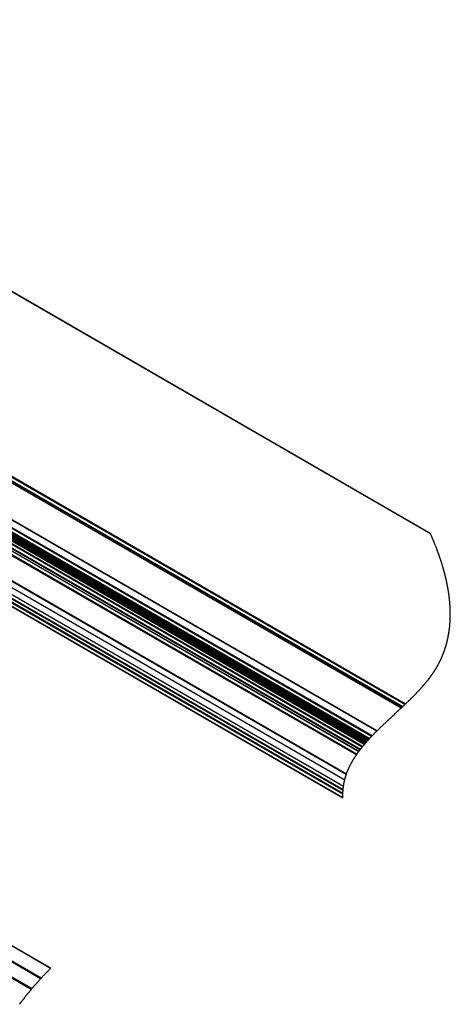
# Model space of a CAD drawing. Units: millimetres. Extents: x -300 to 1252, y -54 to 362.
# Drawn here: x 1082 to 1252, y -27 to 362 of the extents above; entities that cross this region are included whole.
import ezdxf

# ---------------------------------------------------------------- set-up
doc = ezdxf.new("R2010")
doc.units = ezdxf.units.MM

msp = doc.modelspace()

# ---------------------------------------------------------------- linework, layer by layer
for p, q in [((1244.31, 159.13), (892.14, 362.43)), ((1244.37, 158.99), (892.21, 362.29)), ((1223.19, 80.94), (852.05, 295.19)), ((1223.13, 80.87), (852.11, 295.05)), ((1218.15, 75.5), (848.86, 288.68)), ((849.07, 289.05), (1218.43, 75.83)), ((1218.76, 76.21), (849.57, 289.34)), ((849.67, 289.37), (1218.81, 76.27)), ((851.23, 289), (1219.12, 76.62)), ((851.4, 289.07), (1219.22, 76.73)), ((851.66, 288.96), (1219.24, 76.76)), ((851.83, 289.03), (1219.34, 76.87)), ((852.09, 288.92), (1219.36, 76.9)), ((852.26, 288.99), (1219.46, 77.01)), ((852.52, 288.88), (1219.48, 77.04)), ((852.69, 288.96), (1219.58, 77.15)), ((852.94, 288.84), (1219.61, 77.17)), ((853.11, 288.92), (1219.71, 77.29)), ((853.37, 288.81), (1219.73, 77.31)), ((853.54, 288.88), (1219.83, 77.42)), ((1219.91, 77.51), (853.61, 288.97)), ((853.68, 289.01), (1219.96, 77.56)), ((1220.07, 77.69), (854.07, 288.97)), ((854.36, 289.23), (1220.33, 77.96)), ((1221.23, 78.93), (854.72, 290.51)), ((1221.07, 78.76), (854.75, 290.23)), ((888.49, 288.8), (1232.82, 90.03)), ((1233.2, 90.39), (889.34, 288.89)), ((1234.23, 91.36), (891.99, 288.93)), ((892.21, 289.29), (1234.55, 91.66)), ((1217.5, 74.72), (852.7, 285.31)), ((1217.36, 74.54), (852.74, 285.04)), ((890.75, 288.28), (1233.33, 90.51)), ((890.9, 288.29), (1233.4, 90.57)), ((1215.05, 71.44), (848.86, 282.83)), ((849.07, 283.2), (1215.29, 71.79)), ((1216, 72.78), (850.29, 283.9)), ((850.39, 283.93), (1216.05, 72.84)), ((1216.47, 73.41), (852.06, 283.78)), ((852.35, 284.04), (1216.7, 73.7)), ((1211.1, 63.8), (851.62, 271.32)), ((1211.05, 63.66), (851.72, 271.09)), ((1209.76, 57.3), (849.18, 265.46)), ((849.39, 265.83), (1209.8, 57.76)), ((1209.94, 58.99), (850.52, 266.48)), ((1210.41, 61.49), (851.72, 268.56)), ((847.72, 263.44), (1209.69, 54.48)), ((847.87, 263.45), (1209.69, 54.58)), ((1209.7, 55.84), (848.97, 264.09)), ((849.18, 264.45), (1209.71, 56.32)), ((1093.97, -13.03), (720.04, 202.84)), ((1093.94, -13.06), (720.18, 202.71)), ((1090.19, -16.97), (727.35, 192.49)), ((1089.97, -17.2), (727.47, 192.07)), ((1086.32, -21.36), (761.76, 166)), ((1086.55, -21.08), (762.12, 166.21))]:
    msp.add_line(p, q)
at = {"flags": 128}
for points in [[(1209.69, 54.48), (1209.69, 54.58), (1209.69, 54.69), (1209.69, 54.8), (1209.69, 54.92), (1209.69, 55.03), (1209.69, 55.14), (1209.69, 55.25), (1209.69, 55.36), (1209.69, 55.46), (1209.69, 55.57), (1209.69, 55.67), (1209.69, 55.78), (1209.7, 55.84), (1209.7, 55.94), (1209.7, 56.03), (1209.7, 56.13), (1209.71, 56.23), (1209.71, 56.32), (1209.71, 56.41), (1209.72, 56.51), (1209.72, 56.6), (1209.73, 56.69), (1209.73, 56.78), (1209.74, 56.87), (1209.74, 56.95), (1209.75, 57.04), (1209.75, 57.13), (1209.76, 57.21), (1209.76, 57.3), (1209.77, 57.39), (1209.78, 57.48), (1209.79, 57.58), (1209.79, 57.67), (1209.8, 57.76), (1209.81, 57.86), (1209.82, 57.96), (1209.83, 58.06), (1209.84, 58.16), (1209.85, 58.26), (1209.86, 58.35), (1209.87, 58.45), (1209.88, 58.54), (1209.89, 58.63), (1209.91, 58.72), (1209.92, 58.81), (1209.93, 58.9), (1209.94, 58.99), (1209.95, 59.08), (1209.97, 59.17), (1209.98, 59.26), (1209.99, 59.35), (1210.01, 59.44), (1210.02, 59.52), (1210.03, 59.61), (1210.05, 59.7), (1210.06, 59.78), (1210.08, 59.87), (1210.09, 59.96), (1210.11, 60.05), (1210.12, 60.14), (1210.14, 60.23), (1210.16, 60.31), (1210.17, 60.4), (1210.19, 60.49), (1210.21, 60.58), (1210.23, 60.67), (1210.25, 60.75), (1210.26, 60.84), (1210.28, 60.93), (1210.3, 61.01), (1210.32, 61.11), (1210.35, 61.21), (1210.37, 61.3), (1210.39, 61.4), (1210.41, 61.49), (1210.44, 61.58), (1210.46, 61.67), (1210.48, 61.75), (1210.5, 61.84), (1210.52, 61.92), (1210.55, 62.01), (1210.57, 62.09), (1210.59, 62.18), (1210.62, 62.27), (1210.64, 62.36), (1210.67, 62.45), (1210.69, 62.54), (1210.72, 62.62), (1210.75, 62.71), (1210.77, 62.8), (1210.8, 62.89), (1210.83, 62.98), (1210.85, 63.07), (1210.88, 63.16), (1210.91, 63.24), (1210.94, 63.33), (1210.96, 63.41), (1210.99, 63.49), (1211.02, 63.58), (1211.05, 63.66), (1211.07, 63.73), (1211.1, 63.8), (1211.13, 63.89), (1211.16, 63.98), (1211.19, 64.06), (1211.22, 64.15), (1211.25, 64.24), (1211.29, 64.33), (1211.32, 64.41), (1211.35, 64.5), (1211.38, 64.58), (1211.42, 64.67), (1211.45, 64.76), (1211.48, 64.85), (1211.52, 64.93), (1211.55, 65.02), (1211.59, 65.11), (1211.62, 65.19), (1211.66, 65.28), (1211.7, 65.37), (1211.73, 65.45), (1211.77, 65.54), (1211.81, 65.63), (1211.84, 65.71), (1211.88, 65.8), (1211.92, 65.89), (1211.96, 65.99), (1212.01, 66.08), (1212.05, 66.18), (1212.09, 66.27), (1212.13, 66.36), (1212.17, 66.44), (1212.21, 66.53), (1212.25, 66.61), (1212.29, 66.7), (1212.33, 66.78), (1212.37, 66.87), (1212.42, 66.96), (1212.47, 67.06), (1212.51, 67.15), (1212.56, 67.24), (1212.61, 67.34), (1212.65, 67.43), (1212.7, 67.52), (1212.75, 67.61), (1212.8, 67.71), (1212.84, 67.8), (1212.89, 67.89), (1212.94, 67.98), (1212.99, 68.07), (1213.04, 68.16), (1213.09, 68.26), (1213.14, 68.36), (1213.2, 68.45), (1213.25, 68.55), (1213.31, 68.65), (1213.36, 68.75), (1213.41, 68.84), (1213.47, 68.93), (1213.52, 69.02), (1213.57, 69.11), (1213.63, 69.2), (1213.68, 69.29), (1213.73, 69.38), (1213.79, 69.47), (1213.84, 69.57), (1213.9, 69.66), (1213.95, 69.74), (1214.01, 69.83), (1214.06, 69.92), (1214.12, 70.01), (1214.17, 70.1), (1214.23, 70.19), (1214.28, 70.28), (1214.34, 70.37), (1214.4, 70.46), (1214.46, 70.55), (1214.51, 70.64), (1214.57, 70.72), (1214.63, 70.81), (1214.7, 70.92), (1214.77, 71.02), (1214.84, 71.12), (1214.9, 71.23), (1214.98, 71.33), (1215.05, 71.44), (1215.11, 71.52), (1215.17, 71.61), (1215.23, 71.7), (1215.29, 71.79), (1215.35, 71.88), (1215.42, 71.97), (1215.48, 72.06), (1215.55, 72.16), (1215.62, 72.25), (1215.68, 72.34), (1215.75, 72.43), (1215.81, 72.52), (1215.87, 72.6), (1215.94, 72.69), (1216, 72.78), (1216.05, 72.84), (1216.12, 72.94), (1216.19, 73.03), (1216.26, 73.12), (1216.33, 73.22), (1216.4, 73.31), (1216.47, 73.41), (1216.55, 73.5), (1216.62, 73.6), (1216.7, 73.7), (1216.77, 73.8), (1216.84, 73.89), (1216.92, 73.98), (1216.99, 74.08), (1217.07, 74.17), (1217.14, 74.27), (1217.21, 74.36), (1217.29, 74.45), (1217.36, 74.54), (1217.43, 74.63), (1217.5, 74.72), (1217.6, 74.83), (1217.69, 74.94), (1217.78, 75.05), (1217.87, 75.16), (1217.96, 75.28), (1218.06, 75.39), (1218.15, 75.5), (1218.24, 75.61), (1218.33, 75.72), (1218.43, 75.83), (1218.51, 75.92), (1218.59, 76.02), (1218.67, 76.11), (1218.76, 76.21), (1218.81, 76.27), (1218.91, 76.39), (1219.01, 76.5), (1219.12, 76.62), (1219.22, 76.73), (1219.24, 76.76), (1219.34, 76.87), (1219.36, 76.9), (1219.46, 77.01), (1219.48, 77.04), (1219.58, 77.15), (1219.61, 77.17), (1219.71, 77.29), (1219.73, 77.31), (1219.83, 77.42), (1219.91, 77.51), (1219.96, 77.56), (1220.07, 77.69), (1220.16, 77.78), (1220.24, 77.87), (1220.33, 77.96), (1220.43, 78.08), (1220.54, 78.19), (1220.64, 78.31), (1220.75, 78.42), (1220.86, 78.53), (1220.96, 78.65), (1221.07, 78.76), (1221.15, 78.84), (1221.23, 78.93), (1221.34, 79.05), (1221.46, 79.17), (1221.58, 79.29), (1221.7, 79.42), (1221.82, 79.54), (1221.93, 79.66), (1222.05, 79.78), (1222.17, 79.9), (1222.28, 80.02), (1222.4, 80.14), (1222.52, 80.26), (1222.64, 80.38), (1222.76, 80.51), (1222.88, 80.63), (1223.01, 80.75), (1223.13, 80.87), (1223.19, 80.94), (1223.34, 81.08), (1223.48, 81.22), (1223.63, 81.37), (1223.77, 81.51), (1223.92, 81.66), (1224.06, 81.8), (1224.21, 81.94), (1224.35, 82.08), (1224.5, 82.22), (1224.64, 82.36), (1224.79, 82.51), (1224.94, 82.65), (1225.09, 82.8), (1225.24, 82.94), (1225.39, 83.08), (1225.54, 83.23), (1225.71, 83.39), (1225.89, 83.56), (1226.06, 83.73), (1226.24, 83.89), (1226.41, 84.06), (1226.59, 84.23), (1226.8, 84.42), (1227.01, 84.62), (1227.21, 84.81), (1227.42, 85.01), (1227.64, 85.21), (1227.85, 85.41), (1228.06, 85.61), (1228.28, 85.81), (1228.49, 86.01), (1228.77, 86.27), (1229.05, 86.53), (1229.33, 86.79), (1229.71, 87.14), (1230.08, 87.49), (1230.46, 87.84), (1230.84, 88.18), (1231.11, 88.44), (1231.39, 88.7), (1231.67, 88.96), (1231.95, 89.22), (1232.17, 89.42), (1232.38, 89.62), (1232.6, 89.83), (1232.82, 90.03), (1233.01, 90.21), (1233.2, 90.39), (1233.33, 90.51), (1233.4, 90.57), (1233.56, 90.73), (1233.73, 90.89), (1233.9, 91.04), (1234.06, 91.2), (1234.23, 91.36), (1234.39, 91.51), (1234.55, 91.66), (1234.72, 91.82), (1234.88, 91.98), (1235.05, 92.14), (1235.21, 92.3), (1235.38, 92.46), (1235.54, 92.62), (1235.71, 92.77), (1235.87, 92.93), (1236.03, 93.09), (1236.16, 93.21), (1236.29, 93.34), (1236.41, 93.47), (1236.54, 93.59), (1236.67, 93.72), (1236.8, 93.84), (1236.92, 93.97), (1237.05, 94.09), (1237.17, 94.21), (1237.3, 94.34), (1237.42, 94.47), (1237.55, 94.59), (1237.68, 94.72), (1237.8, 94.85), (1237.93, 94.97), (1238.05, 95.1), (1238.17, 95.22), (1238.29, 95.35), (1238.42, 95.48), (1238.54, 95.6), (1238.66, 95.73), (1238.79, 95.86), (1238.91, 95.99), (1239.03, 96.12), (1239.16, 96.24), (1239.28, 96.37), (1239.4, 96.5), (1239.52, 96.63), (1239.64, 96.76), (1239.76, 96.89), (1239.85, 96.99), (1239.95, 97.09), (1240.04, 97.19), (1240.14, 97.29), (1240.23, 97.39), (1240.33, 97.51), (1240.44, 97.62), (1240.54, 97.73), (1240.64, 97.85), (1240.75, 97.96), (1240.85, 98.07), (1240.95, 98.19), (1241.05, 98.3), (1241.14, 98.4), (1241.23, 98.51), (1241.32, 98.61), (1241.41, 98.71), (1241.5, 98.81), (1241.59, 98.91), (1241.68, 99.02), (1241.76, 99.12), (1241.85, 99.22), (1241.94, 99.32), (1242.03, 99.42), (1242.11, 99.53), (1242.2, 99.63), (1242.29, 99.73), (1242.38, 99.84), (1242.46, 99.94), (1242.55, 100.05), (1242.64, 100.16), (1242.74, 100.27), (1242.83, 100.38), (1242.92, 100.49), (1243, 100.6), (1243.09, 100.71), (1243.17, 100.81), (1243.26, 100.92), (1243.34, 101.02), (1243.42, 101.13), (1243.5, 101.23), (1243.59, 101.34), (1243.67, 101.44), (1243.75, 101.55), (1243.83, 101.65), (1243.91, 101.76), (1243.99, 101.86), (1244.07, 101.96), (1244.14, 102.07), (1244.22, 102.17), (1244.3, 102.28), (1244.38, 102.38), (1244.46, 102.49), (1244.54, 102.6), (1244.61, 102.7), (1244.69, 102.81), (1244.76, 102.91), (1244.84, 103.02), (1244.91, 103.11), (1244.97, 103.2), (1245.04, 103.3), (1245.1, 103.39), (1245.17, 103.48), (1245.23, 103.58), (1245.3, 103.67), (1245.36, 103.77), (1245.43, 103.86), (1245.49, 103.95), (1245.55, 104.04), (1245.61, 104.13), (1245.67, 104.22), (1245.73, 104.31), (1245.78, 104.39), (1245.84, 104.48), (1245.89, 104.56), (1245.95, 104.65), (1246, 104.73), (1246.06, 104.83), (1246.13, 104.93), (1246.19, 105.02), (1246.25, 105.12), (1246.31, 105.21), (1246.36, 105.31), (1246.42, 105.4), (1246.48, 105.5), (1246.54, 105.6), (1246.6, 105.69), (1246.66, 105.79), (1246.71, 105.89), (1246.77, 105.98), (1246.83, 106.08), (1246.88, 106.18), (1246.94, 106.27), (1247, 106.38), (1247.06, 106.48), (1247.12, 106.58), (1247.17, 106.68), (1247.23, 106.78), (1247.29, 106.89), (1247.34, 106.99), (1247.4, 107.09), (1247.45, 107.19), (1247.51, 107.29), (1247.56, 107.39), (1247.62, 107.5), (1247.67, 107.6), (1247.72, 107.69), (1247.77, 107.79), (1247.82, 107.88), (1247.86, 107.97), (1247.91, 108.07), (1247.96, 108.16), (1248.01, 108.25), (1248.05, 108.35), (1248.1, 108.44), (1248.15, 108.54), (1248.19, 108.63), (1248.24, 108.73), (1248.28, 108.82), (1248.32, 108.9), (1248.37, 108.99), (1248.41, 109.08), (1248.45, 109.17), (1248.5, 109.27), (1248.54, 109.36), (1248.58, 109.46), (1248.63, 109.55), (1248.67, 109.65), (1248.71, 109.74), (1248.75, 109.83), (1248.79, 109.92), (1248.83, 110.01), (1248.87, 110.1), (1248.91, 110.19), (1248.96, 110.3), (1249, 110.4), (1249.04, 110.5), (1249.08, 110.6), (1249.13, 110.7), (1249.17, 110.8), (1249.21, 110.9), (1249.25, 111), (1249.29, 111.1), (1249.33, 111.2), (1249.37, 111.29), (1249.41, 111.39), (1249.44, 111.49), (1249.48, 111.58), (1249.53, 111.7), (1249.57, 111.81), (1249.61, 111.93), (1249.66, 112.04), (1249.69, 112.15), (1249.73, 112.25), (1249.77, 112.35), (1249.81, 112.45), (1249.84, 112.56), (1249.88, 112.66), (1249.91, 112.76), (1249.95, 112.87), (1249.99, 112.97), (1250.02, 113.07), (1250.06, 113.17), (1250.09, 113.28), (1250.13, 113.38), (1250.16, 113.49), (1250.19, 113.59), (1250.23, 113.69), (1250.26, 113.8), (1250.3, 113.91), (1250.33, 114.02), (1250.36, 114.13), (1250.4, 114.24), (1250.43, 114.35), (1250.47, 114.47), (1250.5, 114.59), (1250.54, 114.7), (1250.57, 114.82), (1250.61, 114.94), (1250.64, 115.06), (1250.67, 115.18), (1250.71, 115.3), (1250.74, 115.41), (1250.77, 115.53), (1250.8, 115.65), (1250.83, 115.77), (1250.87, 115.89), (1250.9, 116.02), (1250.93, 116.14), (1250.96, 116.26), (1250.99, 116.38), (1251.02, 116.5), (1251.05, 116.62), (1251.08, 116.74), (1251.1, 116.86), (1251.13, 116.98), (1251.16, 117.11), (1251.19, 117.22), (1251.21, 117.33), (1251.23, 117.44), (1251.26, 117.55), (1251.28, 117.66), (1251.31, 117.78), (1251.33, 117.9), (1251.36, 118.02), (1251.38, 118.14), (1251.41, 118.27), (1251.43, 118.39), (1251.45, 118.51), (1251.48, 118.63), (1251.5, 118.75), (1251.52, 118.86), (1251.54, 118.97), (1251.56, 119.08), (1251.58, 119.2), (1251.6, 119.31), (1251.62, 119.42), (1251.64, 119.54), (1251.65, 119.65), (1251.67, 119.76), (1251.69, 119.88), (1251.71, 119.99), (1251.72, 120.1), (1251.74, 120.2), (1251.76, 120.31), (1251.77, 120.42), (1251.79, 120.53), (1251.8, 120.65), (1251.82, 120.77), (1251.84, 120.9), (1251.86, 121.02), (1251.87, 121.15), (1251.89, 121.27), (1251.9, 121.39), (1251.92, 121.52), (1251.93, 121.64), (1251.94, 121.76), (1251.96, 121.89), (1251.97, 122.02), (1251.99, 122.14), (1252, 122.27), (1252.01, 122.39), (1252.02, 122.52), (1252.04, 122.65), (1252.05, 122.77), (1252.06, 122.9), (1252.07, 123.02), (1252.08, 123.15), (1252.09, 123.28), (1252.1, 123.4), (1252.11, 123.52), (1252.12, 123.64), (1252.13, 123.75), (1252.13, 123.87), (1252.14, 123.98), (1252.15, 124.1), (1252.16, 124.23), (1252.16, 124.36), (1252.17, 124.48), (1252.18, 124.61), (1252.18, 124.74), (1252.19, 124.86), (1252.19, 124.99), (1252.2, 125.11), (1252.2, 125.23), (1252.21, 125.34), (1252.21, 125.46), (1252.22, 125.58), (1252.22, 125.7), (1252.22, 125.81), (1252.23, 125.93), (1252.23, 126.05), (1252.23, 126.17), (1252.23, 126.28), (1252.23, 126.4), (1252.24, 126.54), (1252.24, 126.68), (1252.24, 126.82), (1252.24, 126.96), (1252.24, 127.09), (1252.24, 127.21), (1252.24, 127.34), (1252.24, 127.47), (1252.24, 127.6), (1252.24, 127.73), (1252.23, 127.86), (1252.23, 128), (1252.23, 128.14), (1252.23, 128.29), (1252.22, 128.43), (1252.22, 128.57), (1252.22, 128.71), (1252.21, 128.86), (1252.21, 129), (1252.2, 129.14), (1252.2, 129.29), (1252.19, 129.43), (1252.18, 129.57), (1252.18, 129.71), (1252.17, 129.85), (1252.16, 129.99), (1252.15, 130.14), (1252.15, 130.28), (1252.14, 130.42), (1252.13, 130.57), (1252.12, 130.71), (1252.11, 130.85), (1252.1, 130.99), (1252.09, 131.13), (1252.08, 131.28), (1252.07, 131.42), (1252.05, 131.57), (1252.04, 131.71), (1252.03, 131.86), (1252.02, 132), (1252, 132.15), (1251.99, 132.28), (1251.98, 132.41), (1251.97, 132.54), (1251.95, 132.67), (1251.94, 132.8), (1251.93, 132.94), (1251.91, 133.07), (1251.9, 133.21), (1251.88, 133.36), (1251.86, 133.5), (1251.85, 133.65), (1251.83, 133.79), (1251.81, 133.94), (1251.79, 134.08), (1251.78, 134.23), (1251.76, 134.38), (1251.74, 134.52), (1251.72, 134.66), (1251.7, 134.81), (1251.68, 134.95), (1251.66, 135.09), (1251.64, 135.24), (1251.62, 135.39), (1251.6, 135.53), (1251.58, 135.68), (1251.55, 135.83), (1251.53, 135.97), (1251.51, 136.11), (1251.49, 136.26), (1251.46, 136.4), (1251.44, 136.55), (1251.41, 136.7), (1251.39, 136.84), (1251.37, 136.99), (1251.34, 137.14), (1251.31, 137.28), (1251.29, 137.43), (1251.26, 137.58), (1251.24, 137.73), (1251.21, 137.87), (1251.18, 138.02), (1251.15, 138.17), (1251.13, 138.31), (1251.1, 138.46), (1251.07, 138.6), (1251.04, 138.75), (1251.01, 138.89), (1250.98, 139.04), (1250.95, 139.19), (1250.92, 139.34), (1250.89, 139.49), (1250.86, 139.63), (1250.83, 139.78), (1250.8, 139.93), (1250.77, 140.08), (1250.73, 140.23), (1250.7, 140.38), (1250.67, 140.52), (1250.63, 140.67), (1250.6, 140.82), (1250.56, 140.98), (1250.53, 141.15), (1250.49, 141.31), (1250.45, 141.48), (1250.41, 141.64), (1250.37, 141.8), (1250.33, 141.95), (1250.3, 142.11), (1250.26, 142.27), (1250.22, 142.43), (1250.18, 142.58), (1250.14, 142.73), (1250.1, 142.88), (1250.06, 143.03), (1250.03, 143.18), (1249.99, 143.33), (1249.95, 143.48), (1249.91, 143.63), (1249.87, 143.78), (1249.83, 143.93), (1249.79, 144.07), (1249.75, 144.22), (1249.71, 144.37), (1249.67, 144.51), (1249.63, 144.66), (1249.58, 144.81), (1249.54, 144.96), (1249.5, 145.11), (1249.46, 145.26), (1249.41, 145.41), (1249.37, 145.56), (1249.33, 145.7), (1249.28, 145.85), (1249.24, 146), (1249.2, 146.15), (1249.15, 146.3), (1249.11, 146.45), (1249.06, 146.6), (1249.01, 146.75), (1248.97, 146.9), (1248.92, 147.05), (1248.88, 147.2), (1248.83, 147.35), (1248.78, 147.5), (1248.73, 147.65), (1248.69, 147.8), (1248.64, 147.94), (1248.59, 148.09), (1248.54, 148.24), (1248.49, 148.39), (1248.44, 148.56), (1248.38, 148.74), (1248.32, 148.91), (1248.26, 149.09), (1248.2, 149.26), (1248.14, 149.44), (1248.08, 149.62), (1248.02, 149.79), (1247.96, 149.97), (1247.9, 150.14), (1247.84, 150.32), (1247.78, 150.49), (1247.72, 150.66), (1247.66, 150.83), (1247.6, 150.99), (1247.54, 151.16), (1247.48, 151.32), (1247.42, 151.49), (1247.36, 151.66), (1247.3, 151.83), (1247.23, 152), (1247.17, 152.16), (1247.11, 152.33), (1247.05, 152.5), (1246.98, 152.67), (1246.92, 152.84), (1246.85, 153.02), (1246.78, 153.2), (1246.71, 153.37), (1246.65, 153.55), (1246.58, 153.73), (1246.51, 153.9), (1246.44, 154.08), (1246.37, 154.25), (1246.3, 154.43), (1246.23, 154.61), (1246.16, 154.78), (1246.09, 154.95), (1246.02, 155.12), (1245.96, 155.28), (1245.89, 155.45), (1245.82, 155.61), (1245.75, 155.79), (1245.68, 155.97), (1245.6, 156.14), (1245.53, 156.32), (1245.45, 156.5), (1245.38, 156.67), (1245.31, 156.84), (1245.24, 157.01), (1245.17, 157.17), (1245.1, 157.34), (1245.03, 157.5), (1244.95, 157.67), (1244.88, 157.84), (1244.81, 158), (1244.74, 158.17), (1244.66, 158.34), (1244.59, 158.5), (1244.52, 158.66), (1244.45, 158.83), (1244.37, 158.99), (1244.31, 159.13)], [(1081.7, -27.28), (1081.8, -27.14), (1081.9, -27), (1082, -26.86), (1082.1, -26.73), (1082.2, -26.59), (1082.3, -26.45), (1082.4, -26.32), (1082.5, -26.18), (1082.6, -26.04), (1082.71, -25.91), (1082.81, -25.77), (1082.91, -25.63), (1083.02, -25.49), (1083.13, -25.35), (1083.23, -25.21), (1083.34, -25.06), (1083.45, -24.92), (1083.56, -24.78), (1083.66, -24.64), (1083.77, -24.51), (1083.87, -24.37), (1083.98, -24.24), (1084.09, -24.1), (1084.19, -23.97), (1084.3, -23.83), (1084.4, -23.7), (1084.52, -23.56), (1084.63, -23.42), (1084.74, -23.28), (1084.85, -23.14), (1084.97, -23), (1085.08, -22.85), (1085.19, -22.71), (1085.31, -22.57), (1085.42, -22.43), (1085.54, -22.29), (1085.65, -22.15), (1085.77, -22.01), (1085.88, -21.88), (1085.99, -21.75), (1086.1, -21.62), (1086.21, -21.49), (1086.32, -21.36), (1086.43, -21.22), (1086.55, -21.08), (1086.66, -20.94), (1086.78, -20.81), (1086.9, -20.67), (1087.02, -20.53), (1087.13, -20.39), (1087.25, -20.26), (1087.36, -20.13), (1087.48, -19.99), (1087.6, -19.86), (1087.72, -19.72), (1087.84, -19.58), (1087.96, -19.44), (1088.08, -19.31), (1088.2, -19.17), (1088.32, -19.03), (1088.44, -18.9), (1088.58, -18.74), (1088.72, -18.58), (1088.86, -18.42), (1089.01, -18.26), (1089.15, -18.1), (1089.29, -17.95), (1089.43, -17.8), (1089.56, -17.65), (1089.7, -17.5), (1089.84, -17.35), (1089.97, -17.2), (1090.08, -17.08), (1090.19, -16.97), (1090.33, -16.81), (1090.48, -16.66), (1090.62, -16.5), (1090.76, -16.35), (1090.91, -16.19), (1091.05, -16.04), (1091.2, -15.89), (1091.34, -15.73), (1091.5, -15.57), (1091.65, -15.41), (1091.8, -15.25), (1091.96, -15.09), (1092.11, -14.93), (1092.26, -14.77), (1092.42, -14.61), (1092.57, -14.45), (1092.73, -14.29), (1092.88, -14.13), (1093.04, -13.97), (1093.2, -13.81), (1093.34, -13.66), (1093.49, -13.51), (1093.64, -13.36), (1093.79, -13.21), (1093.94, -13.06), (1093.97, -13.03)]]:
    msp.add_lwpolyline(points, dxfattribs=at)

doc.saveas('drawing.dxf')
